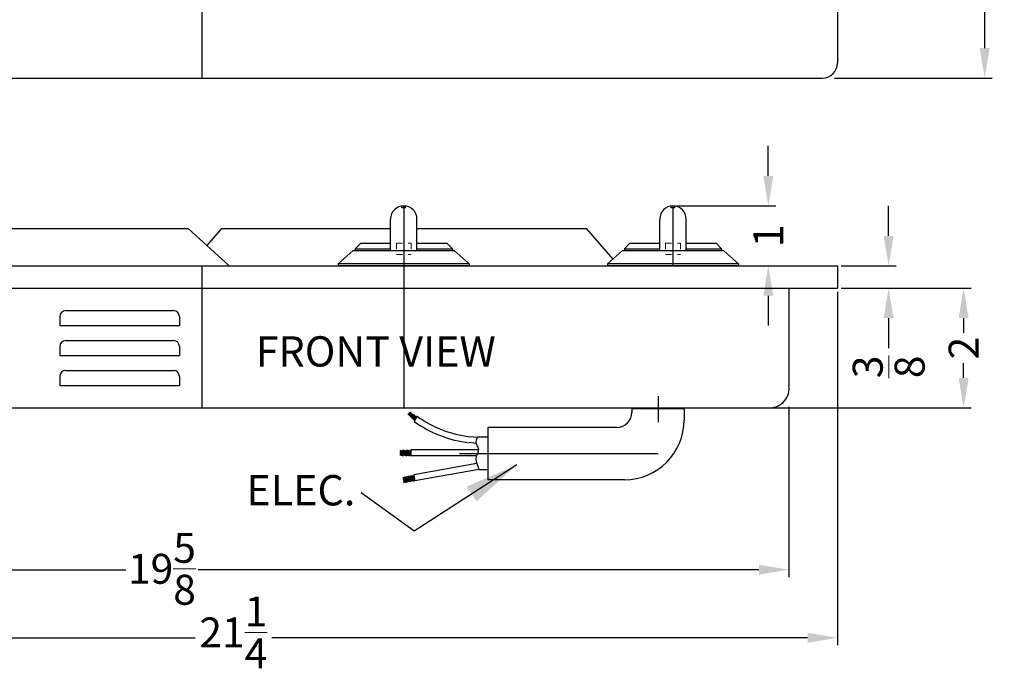
# Model space of a CAD drawing. Extents: x 66.3 to 99.3, y 77.2 to 109.6.
# Drawn here: x 82.8 to 99.3, y 77.2 to 88 of the extents above; entities that cross this region are included whole.
import ezdxf

# ---------------------------------------------------------------- set-up
doc = ezdxf.new("R2010")
doc.units = 0
doc.header["$MEASUREMENT"] = 0
doc.linetypes.add('HIDDEN', pattern=[0.375, 0.25, -0.125])
doc.layers.get('0').update_dxf_attribs({"linetype": 'CONTINUOUS'})
doc.layers.get('Defpoints').update_dxf_attribs({"color": 150, "linetype": 'CONTINUOUS'})
doc.layers.add('AM_5', color=8, linetype='CONTINUOUS', lineweight=15)
doc.layers.add('HIDDEN 0.1M', color=8, linetype='HIDDEN', lineweight=15)
for name, color, linetype in [('Layer 1', 7, 'CONTINUOUS'), ('OBJECT', 7, 'CONTINUOUS'), ('TEXT ASSY', 8, 'CONTINUOUS')]:
    doc.layers.add(name, color=color, linetype=linetype)
doc.styles.get("Standard").update_dxf_attribs({"font": 'arial.ttf', "height": 0.5})
doc.dimstyles.new('Fraction-1&HTO12', dxfattribs={"dimscale": 5, "dimtxt": 0.18, "dimasz": 0.18, "dimexe": 0.125, "dimexo": 0.0625, "dimgap": 0.09, "dimtad": 0, "dimdec": 3, "dimzin": 3, "dimdsep": 46, "dimlunit": 5, "dimtxsty": 'Standard', "dimcen": 0.09, "dimdle": 0.125, "dimadec": 0, "dimazin": 0, "dimtfac": 1, "dimtdec": 3, "dimtofl": 0, "dimtmove": 2, "dimatfit": 3, "dimfxl": 0.125, "dimtolj": 1, "dimtzin": 0, "dimarcsym": 0})
doc.dimstyles.new('Fraction-1&HTO12$0', dxfattribs={"dimscale": 4, "dimtxt": 0.18, "dimasz": 0.18, "dimexe": 0.125, "dimexo": 0.0625, "dimgap": 0.09, "dimtad": 0, "dimdec": 4, "dimzin": 3, "dimdsep": 46, "dimlunit": 5, "dimtxsty": 'Standard', "dimcen": 0.09, "dimdle": 0.125, "dimadec": 0, "dimazin": 0, "dimtfac": 1, "dimtdec": 4, "dimtofl": 0, "dimtmove": 2, "dimatfit": 3, "dimfxl": 1, "dimtolj": 1, "dimtzin": 0, "dimarcsym": 0})

# ---------------------------------------------------------------- blocks, each defined once
blk = doc.blocks.new('*D7')
at = {"layer": 'AM_5', "color": 0, "lineweight": -2, "transparency": 16777216}
for p, q in [((97.327, 84.394), (97.327, 84.894)), ((96.535, 83.894), (97.452, 83.894)), ((96.535, 83.519), (97.452, 83.519)), ((97.327, 83.019), (97.327, 82.519))]:
    blk.add_line(p, q, dxfattribs=at)
at = {"layer": 'AM_5', "color": 0, "transparency": 16777216}
for points in [[(97.243, 84.394), (97.41, 84.394), (97.327, 83.894)], [(97.243, 83.019), (97.41, 83.019), (97.327, 83.519)]]:
    blk.add_solid(points, dxfattribs=at)
at = {"layer": 'Defpoints', "color": 0, "transparency": 16777216}
for p in [(96.473, 83.894), (97.327, 83.894), (96.473, 83.519)]:
    blk.add_point(p, dxfattribs=at)
at = {"layer": 'AM_5', "color": 0, "transparency": 16777216, "insert": (97.328, 82.205), "char_height": 0.5, "attachment_point": 5, "rotation": 90}
blk.add_mtext('\\A1;{\\H1.000000x;\\S3/8;}', dxfattribs=at)
blk = doc.blocks.new('*D8')
at = {"layer": 'AM_5', "color": 0, "lineweight": -2, "transparency": 16777216}
for p, q in [((96.841, 83.519), (98.706, 83.519)), ((98.581, 83.019), (98.581, 82.775)), ((98.581, 82.019), (98.581, 82.264)), ((95.099, 81.519), (98.706, 81.519))]:
    blk.add_line(p, q, dxfattribs=at)
at = {"layer": 'AM_5', "color": 0, "transparency": 16777216}
for points in [[(98.498, 83.019), (98.664, 83.019), (98.581, 83.519)], [(98.498, 82.019), (98.664, 82.019), (98.581, 81.519)]]:
    blk.add_solid(points, dxfattribs=at)
at = {"layer": 'Defpoints', "color": 0, "transparency": 16777216}
for p in [(96.778, 83.519), (95.036, 81.519), (98.581, 81.519)]:
    blk.add_point(p, dxfattribs=at)
at = {"layer": 'AM_5', "color": 0, "transparency": 16777216, "insert": (98.581, 82.519), "char_height": 0.5, "attachment_point": 5, "rotation": 90}
blk.add_mtext('\\A1;2', dxfattribs=at)
blk = doc.blocks.new('*D12')
at = {"layer": 'AM_5', "color": 0, "lineweight": -2, "transparency": 16777216}
for p, q in [((96.339, 105.031), (99.058, 105.031)), ((98.933, 104.531), (98.933, 96.456)), ((98.933, 87.531), (98.933, 95.606)), ((96.424, 87.031), (99.058, 87.031))]:
    blk.add_line(p, q, dxfattribs=at)
at = {"layer": 'AM_5', "color": 0, "transparency": 16777216}
for points in [[(98.849, 104.531), (99.016, 104.531), (98.933, 105.031)], [(98.849, 87.531), (99.016, 87.531), (98.933, 87.031)]]:
    blk.add_solid(points, dxfattribs=at)
at = {"layer": 'Defpoints', "color": 0, "transparency": 16777216}
for p in [(96.277, 105.031), (96.361, 87.031), (98.933, 87.031)]:
    blk.add_point(p, dxfattribs=at)
at = {"layer": 'AM_5', "color": 0, "transparency": 16777216, "insert": (98.933, 96.031), "char_height": 0.5, "attachment_point": 5, "rotation": 90}
blk.add_mtext('\\A1;18', dxfattribs=at)
blk = doc.blocks.new('*D13')
at = {"layer": 'AM_5', "color": 0, "lineweight": -2, "transparency": 16777216}
for p, q in [((76.035, 81.661), (76.035, 78.69)), ((95.66, 81.536), (95.66, 78.69)), ((76.535, 78.815), (84.574, 78.815)), ((95.16, 78.815), (85.786, 78.815))]:
    blk.add_line(p, q, dxfattribs=at)
at = {"layer": 'AM_5', "color": 0, "transparency": 16777216}
for points in [[(76.535, 78.898), (76.535, 78.732), (76.035, 78.815)], [(95.16, 78.898), (95.16, 78.732), (95.66, 78.815)]]:
    blk.add_solid(points, dxfattribs=at)
at = {"layer": 'Defpoints', "color": 0, "transparency": 16777216}
for p in [(76.035, 81.724), (95.66, 81.599), (95.66, 78.815)]:
    blk.add_point(p, dxfattribs=at)
at = {"layer": 'AM_5', "color": 0, "transparency": 16777216, "insert": (85.18, 78.83), "char_height": 0.5, "attachment_point": 5}
blk.add_mtext('\\A1;19{\\H1x;\\S5/8;}', dxfattribs=at)
blk = doc.blocks.new('*D14')
at = {"layer": 'AM_5', "color": 0, "lineweight": -2, "transparency": 16777216}
for p, q in [((75.223, 83.457), (75.223, 77.552)), ((96.473, 83.457), (96.473, 77.552)), ((75.723, 77.677), (85.733, 77.677)), ((95.973, 77.677), (87.015, 77.677))]:
    blk.add_line(p, q, dxfattribs=at)
at = {"layer": 'AM_5', "color": 0, "transparency": 16777216}
for points in [[(75.723, 77.76), (75.723, 77.594), (75.223, 77.677)], [(95.973, 77.76), (95.973, 77.594), (96.473, 77.677)]]:
    blk.add_solid(points, dxfattribs=at)
at = {"layer": 'Defpoints', "color": 0, "transparency": 16777216}
for p in [(75.223, 83.519), (96.473, 83.519), (96.473, 77.677)]:
    blk.add_point(p, dxfattribs=at)
at = {"layer": 'AM_5', "color": 0, "transparency": 16777216, "insert": (86.374, 77.767), "char_height": 0.5, "attachment_point": 5}
blk.add_mtext('\\A1;21{\\H1x;\\S1/4;}', dxfattribs=at)
blk = doc.blocks.new('KNOB CR2B122 COOKTOP (SV)')
at = {"layer": 'Defpoints'}
blk.add_line((0, 1.002), (0, 0), dxfattribs=at)
at = {"layer": 'HIDDEN 0.1M', "ltscale": 0.25}
for p, q in [((-0.124, 0.375), (-0.124, 0.188)), ((-0.124, 0.375), (0.124, 0.375)), ((0.124, 0.375), (0.124, 0.188)), ((-0.124, 0.188), (0.124, 0.188))]:
    blk.add_line(p, q, dxfattribs=at)
at = {"layer": 'Layer 1', "ltscale": 0.5}
for p, q in [((-0.031, 0.97), (-0.031, 1)), ((0.031, 0.97), (0.031, 1)), ((0.031, 0.97), (-0.031, 0.97)), ((-0.221, 0.253), (-0.221, 0.781)), ((0.221, 0.253), (0.221, 0.781)), ((-0.812, 0.281), (-0.719, 0.375)), ((0.812, 0.281), (0.719, 0.375)), ((-0.812, 0.281), (-0.221, 0.281)), ((0.221, 0.281), (0.812, 0.281))]:
    blk.add_line(p, q, dxfattribs=at)
blk.add_arc((0, 0.781), 0.221, 0, 180, dxfattribs=at)
at = {"layer": 'OBJECT'}
for p, q in [((-0.719, 0.375), (-0.221, 0.375)), ((0.221, 0.375), (0.719, 0.375))]:
    blk.add_line(p, q, dxfattribs=at)
at = {"layer": 'OBJECT', "ltscale": 0.5}
for p, q in [((-0.844, 0.253), (-1.094, 0.031)), ((-0.844, 0.253), (0.844, 0.253)), ((0.844, 0.253), (1.094, 0.031)), ((-1.094, 0.031), (-1.094, 0)), ((1.094, 0.031), (-1.094, 0.031)), ((1.094, 0), (-1.094, 0)), ((1.094, 0.031), (1.094, 0))]:
    blk.add_line(p, q, dxfattribs=at)
at = {"layer": 'OBJECT', "ltscale": 0.125}
for p, q in [((-0.812, 0.281), (-0.812, 0.253)), ((0.812, 0.281), (0.812, 0.253))]:
    blk.add_line(p, q, dxfattribs=at)
blk = doc.blocks.new('*D25')
at = {"layer": 'AM_5', "color": 0, "lineweight": -2, "transparency": 16777216}
for p, q in [((95.316, 85.396), (95.316, 85.896)), ((93.785, 84.896), (95.441, 84.896)), ((94.879, 83.894), (95.441, 83.894)), ((95.316, 83.394), (95.316, 82.894))]:
    blk.add_line(p, q, dxfattribs=at)
at = {"layer": 'AM_5', "color": 0, "transparency": 16777216}
for points in [[(95.233, 85.396), (95.4, 85.396), (95.316, 84.896)], [(95.233, 83.394), (95.4, 83.394), (95.316, 83.894)]]:
    blk.add_solid(points, dxfattribs=at)
at = {"layer": 'Defpoints', "color": 0, "transparency": 16777216}
for p in [(93.723, 84.896), (94.816, 83.894), (95.316, 83.894)]:
    blk.add_point(p, dxfattribs=at)
at = {"layer": 'AM_5', "color": 0, "transparency": 16777216, "insert": (95.316, 84.395), "char_height": 0.5, "attachment_point": 5, "rotation": 90}
blk.add_mtext('\\A1;1', dxfattribs=at)
blk = doc.blocks.new('ELEC. WIRE (FV)')
h = blk.add_hatch()
h.set_pattern_fill('ANSI31', color=256, scale=0.125, angle=512.1165, style=0)
h.set_pattern_definition([(25.26526, (-7.317517, -5.713407), (-0.006668901, 0.014130335), [])])
h.paths.add_polyline_path([(1.237, 0.358), (1.422, 0.392), (1.404, 0.49), (1.22, 0.457)])
h = blk.add_hatch()
h.set_pattern_fill('ANSI31', color=256, scale=0.125, angle=510, style=0)
h.set_pattern_definition([(345, (-8.216216, 4.487894), (-0.004044048, -0.01509259), [])])
h.paths.add_polyline_path([(1.284, 0.038), (1.471, 0.038), (1.471, -0.062), (1.284, -0.062)])
for p, q in [((0.154, 0.264), (1.22, 0.457)), ((0.187, 0.168), (1.237, 0.358)), ((1.237, 0.358), (1.22, 0.457)), ((0, 0.273), (0.153, 0.273)), ((0.189, 0.038), (1.284, 0.038)), ((1.284, 0.038), (1.284, -0.062)), ((0.158, -0.062), (1.284, -0.062)), ((0, -0.273), (0.173, -0.273)), ((0.177, -0.266), (0.301, -0.281)), ((0.197, -0.168), (0.313, -0.182)), ((1.182, -0.622), (1.231, -0.533)), ((1.204, -0.625), (1.189, -0.61)), ((1.245, -0.656), (1.193, -0.603)), ((1.307, -0.695), (1.2, -0.589)), ((1.318, -0.684), (1.208, -0.574)), ((1.329, -0.673), (1.216, -0.56)), ((1.34, -0.662), (1.224, -0.546))]:
    blk.add_line(p, q)
for radius, start in [(1.9, 54.4623), (2, 54.7994)]:
    blk.add_arc((0.078, -2.168), radius, start, 83.2544)
blk.add_open_spline([(0.173, -0.273), (0.191, -0.243), (0.22, -0.173), (0.119, -0.059), (0.253, 0.098), (0.158, 0.212), (0.153, 0.273)], degree=3, knots=[0.0383808, 0.0383808, 0.0383808, 0.0383808, 0.1372555, 0.2456206, 0.4210461, 0.6086121, 0.6086121, 0.6086121, 0.6086121])
at = {"layer": 'Defpoints'}
blk.add_line((0.474, 0), (-0.053, 0), dxfattribs=at)
at = {"layer": 'OBJECT', "ltscale": 0.5}
blk.add_line((0, -0.273), (0, 0.273), dxfattribs=at)
blk = doc.blocks.new('SLOT .25W X 2L  (FV)')
at = {"layer": 'OBJECT', "ltscale": 0.5}
for p, q in [((0.1, 0.25), (1.9, 0.25)), ((0, 0.15), (0, 0)), ((0, 0), (2, 0)), ((2, 0.15), (2, 0))]:
    blk.add_line(p, q, dxfattribs=at)
for centre, start, end in [((0.1, 0.15), 90, 180), ((1.9, 0.15), 0, 90)]:
    blk.add_arc(centre, 0.1, start, end, dxfattribs=at)
blk = doc.blocks.new('(3) SLOT .25W X 2L  (FV)')
at = {"layer": 'OBJECT'}
for p in [(0, 1), (0, 0.5), (0, 0)]:
    blk.add_blockref('SLOT .25W X 2L  (FV)', p, dxfattribs=at)

msp = doc.modelspace()

# ---------------------------------------------------------------- linework, layer by layer
at = {"layer": 'Defpoints'}
for p, q in [((85.84771, 105.03126), (85.84771, 87.03126)), ((89.22271, 84.51913), (89.22271, 81.51913)), ((85.84771, 83.89413), (85.84771, 81.51913)), ((93.47271, 81.71744), (93.47271, 81.29446)), ((93.47271, 81.71744), (93.47271, 81.29446)), ((93.47271, 81.71744), (93.47271, 81.29446)), ((93.47271, 81.71744), (93.47271, 81.29446)), ((93.47271, 81.70425), (93.47271, 81.28127)), ((90.62896, 80.75595), (93.47271, 80.75595))]:
    msp.add_line(p, q, dxfattribs=at)
at = {"layer": 'OBJECT'}
for p, q in [((96.47271, 104.78126), (96.47271, 87.28126)), ((75.47271, 87.03126), (96.22271, 87.03126)), ((77.82938, 84.51913), (85.61603, 84.51913)), ((75.22271, 83.89413), (96.47271, 83.89413)), ((96.47271, 83.89413), (96.47271, 83.51913)), ((75.22271, 83.51913), (96.47271, 83.51913)), ((95.66021, 83.51913), (95.66021, 81.89413)), ((93.91021, 81.50595), (93.03521, 81.50595)), ((92.78521, 81.19345), (90.62896, 81.19345)), ((92.91021, 80.31845), (90.62896, 80.31845))]:
    msp.add_line(p, q, dxfattribs=at)
at = {"layer": 'OBJECT', "ltscale": 0.5}
for p, q in [((86.30309, 83.89413), (85.61603, 84.51913)), ((86.17379, 84.51913), (85.92884, 84.23458)), ((86.17379, 84.51913), (89.00174, 84.51913)), ((89.44368, 84.51913), (92.27162, 84.51913)), ((92.27162, 84.51913), (92.71609, 84.00283)), ((76.41021, 81.51913), (95.34771, 81.51913)), ((93.03521, 81.50595), (93.03521, 81.44345)), ((93.91021, 81.50595), (93.91021, 81.31845)), ((90.62896, 81.19345), (90.62896, 80.31845))]:
    msp.add_line(p, q, dxfattribs=at)
at = {"layer": 'OBJECT'}
for centre, radius, start, end in [((96.22271, 87.28126), 0.25, 270, 0), ((95.33782, 81.84508), 0.3261, 271.737642, 8.651216), ((92.78521, 81.44345), 0.25, 270, 0), ((92.91021, 81.31845), 1, 270, 0)]:
    msp.add_arc(centre, radius, start, end, dxfattribs=at)

# ---------------------------------------------------------------- block references
for name, p in [('KNOB CR2B122 COOKTOP (SV)', (89.22271, 83.89413)), ('KNOB CR2B122 COOKTOP (SV)', (93.72271, 83.89413)), ('(3) SLOT .25W X 2L  (FV)', (83.47271, 81.89413))]:
    msp.add_blockref(name, p, dxfattribs=at)
at = {"layer": 'OBJECT', "rotation": 180}
msp.add_blockref('ELEC. WIRE (FV)', (90.62896, 80.75595), dxfattribs=at)

# ---------------------------------------------------------------- texts
at = {"layer": 'OBJECT', "char_height": 0.50625, "attachment_point": 1}
for s, insert in [('FRONT VIEW', (86.74744, 82.71556)), ('ELEC. ', (86.59133, 80.39575))]:
    msp.add_mtext(s, dxfattribs=dict(at, insert=insert))

# ---------------------------------------------------------------- dimensions: what is measured, and where the dimension line sits
at = {"layer": 'AM_5'}
for base, p1, p2, override, picture, middle in [((98.93281, 87.03126), (96.27653, 105.03126), (96.36102, 87.03126), {"dimscale": 1, "dimtxt": 0.5, "dimasz": 0.5, "dimfxl": 0.18}, '*D12', (98.93281, 96.03126)), ((95.31646, 83.89413), (93.72271, 84.89635), (94.81646, 83.89413), {"dimscale": 1, "dimtxt": 0.5, "dimasz": 0.5, "dimdec": 4, "dimpost": '', "dimtdec": 4, "dimfxl": 0.18}, '*D25', (95.31646, 84.39524)), ((98.58088, 81.51913), (96.7784, 83.51913), (95.03625, 81.51913), {"dimscale": 1, "dimtxt": 0.5, "dimasz": 0.5, "dimfxl": 0.18}, '*D8', (98.58088, 82.51913))]:
    dim = msp.add_linear_dim(base=base, p1=p1, p2=p2, angle=90, dimstyle='Fraction-1&HTO12$0', override=override, dxfattribs=at)
    dim.commit()
    dim.dimension.update_dxf_attribs({"geometry": picture, "text_midpoint": middle})
for base, p1, p2, angle, override, picture, middle in [((97.32656, 83.89413), (96.47271, 83.51913), (96.47271, 83.89413), 90, {"dimscale": 1, "dimtxt": 0.5, "dimasz": 0.5, "dimfxl": 0.18}, '*D7', (97.32801, 82.20476)), ((96.47271, 77.6771), (75.22271, 83.51913), (96.47271, 83.51913), 0, {"dimscale": 1, "dimtxt": 0.5, "dimasz": 0.5, "dimdec": 4, "dimtdec": 4, "dimfxl": 0.18}, '*D14', (86.3739, 77.76726)), ((95.66021, 78.81492), (76.03521, 81.72362), (95.66021, 81.59882), 0, {"dimscale": 1, "dimtxt": 0.5, "dimasz": 0.5, "dimdec": 4, "dimpost": '', "dimtdec": 4, "dimfxl": 0.18}, '*D13', (85.1798, 78.82995))]:
    dim = msp.add_linear_dim(base=base, p1=p1, p2=p2, angle=angle, dimstyle='Fraction-1&HTO12$0', override=override, dxfattribs=at)
    dim.commit()
    dim.dimension.update_dxf_attribs({"geometry": picture, "text_midpoint": middle, "dimtype": 160})

# ---------------------------------------------------------------- leaders
at = {"layer": 'TEXT ASSY'}
msp.add_leader([(91.11303, 80.56911), (89.39414, 79.45817), (88.51222, 80.09712)], dimstyle='Fraction-1&HTO12', dxfattribs=at)

doc.saveas('drawing.dxf')
